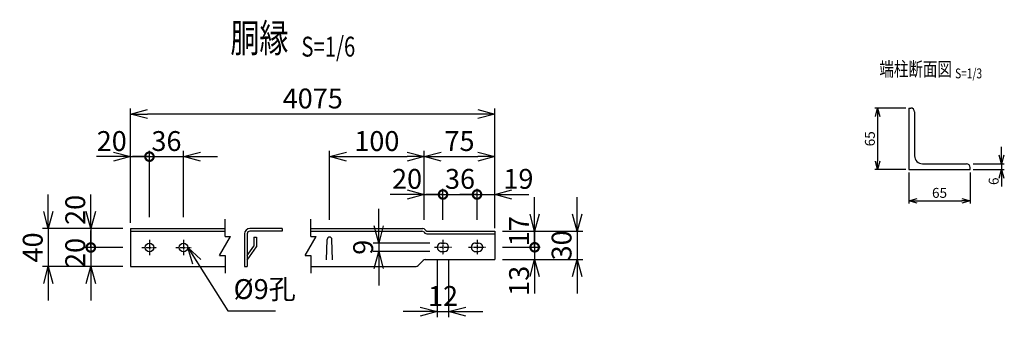
# Model space of a CAD drawing. Units: millimetres. Extents: x 125 to 7692, y 211 to 7352.
# Drawn here: x 692 to 1734, y 211 to 525 of the extents above; entities that cross this region are included whole.
import ezdxf
from ezdxf.enums import TextEntityAlignment as Align

# ---------------------------------------------------------------- set-up
doc = ezdxf.new("R2010")
doc.units = ezdxf.units.MM
doc.header["$LTSCALE"] = 0.2
doc.linetypes.add('CENTER2', pattern=[28.575, 19.05, -3.175, 3.175, -3.175])
for name, color, linetype in [('CENTER', 6, 'CENTER2'), ('L', 7, 'Continuous'), ('M', 82, 'Continuous'), ('TEXT', 150, 'Continuous')]:
    doc.layers.add(name, color=color, linetype=linetype)
doc.styles.add('NCE', font='romans.shx', dxfattribs={"width": 0.8, "bigfont": 'extfont.shx'})
doc.styles.get("Standard").update_dxf_attribs({"font": 'romans.shx', "width": 0.8, "bigfont": 'extfont.shx'})
doc.dimstyles.new('NCE_new_3', dxfattribs={"dimscale": 3, "dimtxt": 3.5, "dimasz": 3, "dimexe": 1, "dimexo": 1, "dimgap": 1, "dimtad": 1, "dimdec": 1, "dimdsep": 46, "dimtxsty": 'NCE', "dimblk": 'OPEN30', "dimcen": 0, "dimclrd": 7, "dimclre": 7, "dimclrt": 256, "dimaunit": 1, "dimadec": 1, "dimazin": 0, "dimtfac": 1, "dimtdec": 1, "dimtix": 1, "dimtmove": 2, "dimatfit": 2, "dimldrblk": 'OPEN30', "dimfxl": 0, "dimtolj": 1, "dimtzin": 0, "dimarcsym": 0})
doc.dimstyles.new('NCE_new_6', dxfattribs={"dimscale": 6, "dimtxt": 3.5, "dimasz": 3, "dimexe": 1, "dimexo": 1, "dimgap": 1, "dimtad": 1, "dimdec": 0, "dimdsep": 46, "dimtxsty": 'NCE', "dimblk": 'OPEN30', "dimcen": 0, "dimclrd": 7, "dimclre": 7, "dimclrt": 256, "dimaunit": 1, "dimadec": 1, "dimazin": 0, "dimtfac": 1, "dimtdec": 0, "dimtix": 1, "dimtmove": 2, "dimatfit": 2, "dimldrblk": 'OPEN30', "dimfxl": 0, "dimtolj": 1, "dimtzin": 0, "dimarcsym": 0})

# ---------------------------------------------------------------- blocks, each defined once
blk = doc.blocks.new('Title & Scale')
at = {"layer": 'TEXT', "width": 0.75}
blk.add_attdef('図面名', text='', height=5, dxfattribs=at).set_placement((0, 0), align=Align.BOTTOM_RIGHT)
blk.add_attdef('縮尺', text='', height=3.5, dxfattribs=at).set_placement((0, -0.3), align=Align.BOTTOM_LEFT)
blk = doc.blocks.new('_OPEN30')
at = {"color": 0, "linetype": 'ByBlock'}
for p, q in [((-1, 0.268), (0, 0)), ((0, 0), (-1, -0.268)), ((0, 0), (-1, 0))]:
    blk.add_line(p, q, dxfattribs=at)
blk = doc.blocks.new('*D75')
at = {"layer": 'TEXT', "color": 7, "lineweight": -2}
for p, q in [((1630.2, 432.1), (1597.2, 432.1)), ((1600.2, 423.1), (1600.2, 376.1)), ((1630.2, 367.1), (1597.2, 367.1))]:
    blk.add_line(p, q, dxfattribs=at)
at = {"layer": 'TEXT', "color": 7, "lineweight": -2, "xscale": 9, "yscale": 9, "zscale": 9}
for p, rotation in [((1600.2, 432.1), 90), ((1600.2, 367.1), 270)]:
    blk.add_blockref('_OPEN30', p, dxfattribs=dict(at, rotation=rotation))
at = {"layer": 'TEXT', "insert": (1592, 399.6), "char_height": 10.5, "attachment_point": 5, "rotation": 90, "style": 'NCE'}
blk.add_mtext('\\A1;65', dxfattribs=at)
blk = doc.blocks.new('*D76')
at = {"layer": 'TEXT', "color": 7, "lineweight": -2}
for p, q in [((1633.2, 364.1), (1633.2, 331.1)), ((1698.2, 364.1), (1698.2, 331.1)), ((1642.2, 334.1), (1689.2, 334.1))]:
    blk.add_line(p, q, dxfattribs=at)
at = {"layer": 'TEXT', "color": 7, "lineweight": -2, "xscale": 9, "yscale": 9, "zscale": 9, "rotation": 180}
blk.add_blockref('_OPEN30', (1633.2, 334.1), dxfattribs=at)
at = {"layer": 'TEXT', "color": 7, "lineweight": -2, "xscale": 9, "yscale": 9, "zscale": 9}
blk.add_blockref('_OPEN30', (1698.2, 334.1), dxfattribs=at)
at = {"layer": 'TEXT', "insert": (1665.7, 342.4), "char_height": 10.5, "attachment_point": 5, "style": 'NCE'}
blk.add_mtext('\\A1;65', dxfattribs=at)
blk = doc.blocks.new('*D77')
at = {"layer": 'TEXT', "color": 7, "lineweight": -2}
for p, q in [((1731.2, 382.1), (1731.2, 391.1)), ((1701.2, 373.1), (1734.2, 373.1)), ((1701.2, 367.1), (1734.2, 367.1)), ((1731.2, 373.1), (1731.2, 367.1)), ((1731.2, 358.1), (1731.2, 349.1))]:
    blk.add_line(p, q, dxfattribs=at)
at = {"layer": 'TEXT', "color": 7, "lineweight": -2, "xscale": 9, "yscale": 9, "zscale": 9}
for p, rotation in [((1731.2, 373.1), 270), ((1731.2, 367.1), 90)]:
    blk.add_blockref('_OPEN30', p, dxfattribs=dict(at, rotation=rotation))
at = {"layer": 'TEXT', "insert": (1723, 354.7), "char_height": 10.5, "attachment_point": 5, "rotation": 90, "style": 'NCE'}
blk.add_mtext('\\A1;6', dxfattribs=at)
blk = doc.blocks.new('_DotSmall')
at = {"color": 0, "linetype": 'ByBlock', "const_width": 0.5}
blk.add_lwpolyline([(-0.0625, 0, 1), (0.0625, 0, 1)], format="xyb", close=True, dxfattribs=at)
blk = doc.blocks.new('*D23')
at = {"layer": 'TEXT', "color": 7, "lineweight": -2}
for p, q in [((1176.3, 313.9), (1176.3, 346.7)), ((1195.3, 326.7), (1195.3, 346.7)), ((1176.3, 340.7), (1158.3, 340.7)), ((1176.3, 340.7), (1195.3, 340.7)), ((1213.3, 340.7), (1231.3, 340.7))]:
    blk.add_line(p, q, dxfattribs=at)
at = {"layer": 'TEXT', "color": 7, "lineweight": -2, "xscale": 18, "yscale": 18, "zscale": 18}
blk.add_blockref('_DotSmall', (1176.3, 340.7), dxfattribs=at)
at = {"layer": 'TEXT', "color": 7, "lineweight": -2, "xscale": 18, "yscale": 18, "zscale": 18, "rotation": 180}
blk.add_blockref('_OPEN30', (1195.3, 340.7), dxfattribs=at)
at = {"layer": 'TEXT', "insert": (1220.1, 357.2), "char_height": 21, "attachment_point": 5, "style": 'NCE'}
blk.add_mtext('\\A1;19', dxfattribs=at)
blk = doc.blocks.new('*D24')
at = {"layer": 'TEXT', "color": 7, "lineweight": -2}
for p, q in [((1140.3, 313.9), (1140.3, 346.7)), ((1176.3, 326.7), (1176.3, 346.7)), ((1140.3, 340.7), (1122.3, 340.7)), ((1140.3, 340.7), (1176.3, 340.7)), ((1176.3, 340.7), (1194.3, 340.7))]:
    blk.add_line(p, q, dxfattribs=at)
at = {"layer": 'TEXT', "insert": (1158.3, 357.2), "char_height": 21, "attachment_point": 5, "style": 'NCE'}
blk.add_mtext('\\A1;36', dxfattribs=at)
blk = doc.blocks.new('_None')
blk = doc.blocks.new('*D25')
at = {"layer": 'TEXT', "color": 7, "lineweight": -2}
for p, q in [((1120.3, 339.5), (1120.3, 386.7)), ((1195.3, 336.7), (1195.3, 386.7)), ((1138.3, 380.7), (1177.3, 380.7))]:
    blk.add_line(p, q, dxfattribs=at)
at = {"layer": 'TEXT', "color": 7, "lineweight": -2, "xscale": 18, "yscale": 18, "zscale": 18, "rotation": 180}
blk.add_blockref('_OPEN30', (1120.3, 380.7), dxfattribs=at)
at = {"layer": 'TEXT', "color": 7, "lineweight": -2, "xscale": 18, "yscale": 18, "zscale": 18}
blk.add_blockref('_OPEN30', (1195.3, 380.7), dxfattribs=at)
at = {"layer": 'TEXT', "insert": (1157.8, 397.2), "char_height": 21, "attachment_point": 5, "style": 'NCE'}
blk.add_mtext('\\A1;75', dxfattribs=at)
blk = doc.blocks.new('*D26')
at = {"layer": 'TEXT', "color": 7, "lineweight": -2}
for p, q in [((1134.3, 270.9), (1134.3, 210.9)), ((1146.3, 270.9), (1146.3, 210.9)), ((1116.3, 216.9), (1098.3, 216.9)), ((1134.3, 216.9), (1146.3, 216.9)), ((1164.3, 216.9), (1182.3, 216.9))]:
    blk.add_line(p, q, dxfattribs=at)
at = {"layer": 'TEXT', "color": 7, "lineweight": -2, "xscale": 18, "yscale": 18, "zscale": 18}
blk.add_blockref('_OPEN30', (1134.3, 216.9), dxfattribs=at)
at = {"layer": 'TEXT', "color": 7, "lineweight": -2, "xscale": 18, "yscale": 18, "zscale": 18, "rotation": 180}
blk.add_blockref('_OPEN30', (1146.3, 216.9), dxfattribs=at)
at = {"layer": 'TEXT', "insert": (1140.3, 233.4), "char_height": 21, "attachment_point": 5, "style": 'NCE'}
blk.add_mtext('\\A1;12', dxfattribs=at)
blk = doc.blocks.new('*D27')
at = {"layer": 'TEXT', "color": 7, "lineweight": -2}
for p, q in [((1120.3, 329.5), (1120.3, 346.7)), ((1140.3, 326.7), (1140.3, 346.7)), ((1102.3, 340.7), (1084.3, 340.7)), ((1120.3, 340.7), (1140.3, 340.7)), ((1140.3, 340.7), (1158.3, 340.7))]:
    blk.add_line(p, q, dxfattribs=at)
at = {"layer": 'TEXT', "color": 7, "lineweight": -2, "xscale": 18, "yscale": 18, "zscale": 18}
blk.add_blockref('_OPEN30', (1120.3, 340.7), dxfattribs=at)
at = {"layer": 'TEXT', "color": 7, "lineweight": -2, "xscale": 18, "yscale": 18, "zscale": 18, "rotation": 180}
blk.add_blockref('_DotSmall', (1140.3, 340.7), dxfattribs=at)
at = {"layer": 'TEXT', "insert": (1102.3, 357.2), "char_height": 21, "attachment_point": 5, "style": 'NCE'}
blk.add_mtext('\\A1;20', dxfattribs=at)
blk = doc.blocks.new('*D28')
at = {"layer": 'TEXT', "color": 7, "lineweight": -2}
for p, q in [((1020.3, 313.9), (1020.3, 386.7)), ((1120.3, 313.9), (1120.3, 386.7)), ((1038.3, 380.7), (1102.3, 380.7))]:
    blk.add_line(p, q, dxfattribs=at)
at = {"layer": 'TEXT', "color": 7, "lineweight": -2, "xscale": 18, "yscale": 18, "zscale": 18, "rotation": 180}
blk.add_blockref('_OPEN30', (1020.3, 380.7), dxfattribs=at)
at = {"layer": 'TEXT', "color": 7, "lineweight": -2, "xscale": 18, "yscale": 18, "zscale": 18}
blk.add_blockref('_OPEN30', (1120.3, 380.7), dxfattribs=at)
at = {"layer": 'TEXT', "insert": (1070.3, 397.2), "char_height": 21, "attachment_point": 5, "style": 'NCE'}
blk.add_mtext('\\A1;100', dxfattribs=at)
blk = doc.blocks.new('*D29')
at = {"layer": 'TEXT', "color": 7, "lineweight": -2}
for p, q in [((829.7, 316.7), (829.7, 386.7)), ((865.7, 316.7), (865.7, 386.7)), ((829.7, 380.7), (811.7, 380.7)), ((829.7, 380.7), (865.7, 380.7)), ((883.7, 380.7), (901.7, 380.7))]:
    blk.add_line(p, q, dxfattribs=at)
at = {"layer": 'TEXT', "color": 7, "lineweight": -2, "xscale": 18, "yscale": 18, "zscale": 18}
blk.add_blockref('_DotSmall', (829.7, 380.7), dxfattribs=at)
at = {"layer": 'TEXT', "color": 7, "lineweight": -2, "xscale": 18, "yscale": 18, "zscale": 18, "rotation": 180}
blk.add_blockref('_OPEN30', (865.7, 380.7), dxfattribs=at)
at = {"layer": 'TEXT', "insert": (847.7, 397.2), "char_height": 21, "attachment_point": 5, "style": 'NCE'}
blk.add_mtext('\\A1;36', dxfattribs=at)
blk = doc.blocks.new('*D30')
at = {"layer": 'TEXT', "color": 7, "lineweight": -2}
for p, q in [((767.7, 322.7), (767.7, 340.7)), ((801.7, 304.7), (761.7, 304.7)), ((767.7, 304.7), (767.7, 284.7)), ((801.7, 284.7), (761.7, 284.7)), ((767.7, 284.7), (767.7, 266.7))]:
    blk.add_line(p, q, dxfattribs=at)
at = {"layer": 'TEXT', "color": 7, "lineweight": -2, "xscale": 18, "yscale": 18, "zscale": 18}
for name, p, rotation in [('_OPEN30', (767.7, 304.7), 270), ('_DotSmall', (767.7, 284.7), 90)]:
    blk.add_blockref(name, p, dxfattribs=dict(at, rotation=rotation))
at = {"layer": 'TEXT', "insert": (751.2, 324.4), "char_height": 21, "attachment_point": 5, "rotation": 90, "style": 'NCE'}
blk.add_mtext('\\A1;20', dxfattribs=at)
blk = doc.blocks.new('*D31')
at = {"layer": 'TEXT', "color": 7, "lineweight": -2}
for p, q in [((722.7, 322.7), (722.7, 340.7)), ((799.7, 304.7), (716.7, 304.7)), ((722.7, 304.7), (722.7, 264.7)), ((799.7, 264.7), (716.7, 264.7)), ((722.7, 246.7), (722.7, 228.7))]:
    blk.add_line(p, q, dxfattribs=at)
at = {"layer": 'TEXT', "color": 7, "lineweight": -2, "xscale": 18, "yscale": 18, "zscale": 18}
for p, rotation in [((722.7, 304.7), 270), ((722.7, 264.7), 90)]:
    blk.add_blockref('_OPEN30', p, dxfattribs=dict(at, rotation=rotation))
at = {"layer": 'TEXT', "insert": (706.2, 284.7), "char_height": 21, "attachment_point": 5, "rotation": 90, "style": 'NCE'}
blk.add_mtext('\\A1;40', dxfattribs=at)
blk = doc.blocks.new('*D32')
at = {"layer": 'TEXT', "color": 7, "lineweight": -2}
for p, q in [((767.7, 284.7), (767.7, 302.7)), ((799.7, 284.7), (761.7, 284.7)), ((767.7, 284.7), (767.7, 264.7)), ((801.7, 264.7), (761.7, 264.7)), ((767.7, 246.7), (767.7, 228.7))]:
    blk.add_line(p, q, dxfattribs=at)
at = {"layer": 'TEXT', "color": 7, "lineweight": -2, "xscale": 18, "yscale": 18, "zscale": 18, "rotation": 90}
blk.add_blockref('_OPEN30', (767.7, 264.7), dxfattribs=at)
at = {"layer": 'TEXT', "insert": (751.2, 278.9), "char_height": 21, "attachment_point": 5, "rotation": 90, "style": 'NCE'}
blk.add_mtext('\\A1;20', dxfattribs=at)
blk = doc.blocks.new('*D33')
at = {"layer": 'TEXT', "color": 7, "lineweight": -2}
for p, q in [((1072.3, 307.4), (1072.3, 325.4)), ((1126.3, 289.4), (1066.3, 289.4)), ((1072.3, 289.4), (1072.3, 280.4)), ((1126.3, 280.4), (1066.3, 280.4)), ((1072.3, 262.4), (1072.3, 244.4))]:
    blk.add_line(p, q, dxfattribs=at)
at = {"layer": 'TEXT', "color": 7, "lineweight": -2, "xscale": 18, "yscale": 18, "zscale": 18}
for p, rotation in [((1072.3, 289.4), 270), ((1072.3, 280.4), 90)]:
    blk.add_blockref('_OPEN30', p, dxfattribs=dict(at, rotation=rotation))
at = {"layer": 'TEXT', "insert": (1055.8, 284.9), "char_height": 21, "attachment_point": 5, "rotation": 90, "style": 'NCE'}
blk.add_mtext('\\A1;9', dxfattribs=at)
blk = doc.blocks.new('*D34')
at = {"layer": 'TEXT', "color": 7, "lineweight": -2}
for p, q in [((809.7, 356.7), (809.7, 386.7)), ((829.7, 356.7), (829.7, 386.7)), ((791.7, 380.7), (773.7, 380.7)), ((809.7, 380.7), (829.7, 380.7)), ((829.7, 380.7), (847.7, 380.7))]:
    blk.add_line(p, q, dxfattribs=at)
at = {"layer": 'TEXT', "color": 7, "lineweight": -2, "xscale": 18, "yscale": 18, "zscale": 18}
blk.add_blockref('_OPEN30', (809.7, 380.7), dxfattribs=at)
at = {"layer": 'TEXT', "insert": (789.8, 397.2), "char_height": 21, "attachment_point": 5, "style": 'NCE'}
blk.add_mtext('\\A1;20', dxfattribs=at)
blk = doc.blocks.new('*D35')
at = {"layer": 'TEXT', "color": 7, "lineweight": -2}
for p, q in [((1282.3, 319.9), (1282.3, 337.9)), ((1205.3, 301.9), (1288.3, 301.9)), ((1282.3, 301.9), (1282.3, 271.9)), ((1205.3, 271.9), (1288.3, 271.9)), ((1282.3, 253.9), (1282.3, 235.9))]:
    blk.add_line(p, q, dxfattribs=at)
at = {"layer": 'TEXT', "color": 7, "lineweight": -2, "xscale": 18, "yscale": 18, "zscale": 18}
for p, rotation in [((1282.3, 301.9), 270), ((1282.3, 271.9), 90)]:
    blk.add_blockref('_OPEN30', p, dxfattribs=dict(at, rotation=rotation))
at = {"layer": 'TEXT', "insert": (1265.8, 286.9), "char_height": 21, "attachment_point": 5, "rotation": 90, "style": 'NCE'}
blk.add_mtext('\\A1;30', dxfattribs=at)
blk = doc.blocks.new('*D36')
at = {"layer": 'TEXT', "color": 7, "lineweight": -2}
for p, q in [((1237.3, 319.9), (1237.3, 337.9)), ((1203.3, 301.9), (1243.3, 301.9)), ((1237.3, 301.9), (1237.3, 284.9)), ((1203.3, 284.9), (1243.3, 284.9)), ((1237.3, 284.9), (1237.3, 266.9))]:
    blk.add_line(p, q, dxfattribs=at)
at = {"layer": 'TEXT', "color": 7, "lineweight": -2, "xscale": 18, "yscale": 18, "zscale": 18}
for name, p, rotation in [('_OPEN30', (1237.3, 301.9), 270), ('_DotSmall', (1237.3, 284.9), 90)]:
    blk.add_blockref(name, p, dxfattribs=dict(at, rotation=rotation))
at = {"layer": 'TEXT', "insert": (1220.8, 301.9), "char_height": 21, "attachment_point": 5, "rotation": 90, "style": 'NCE'}
blk.add_mtext('\\A1;17', dxfattribs=at)
blk = doc.blocks.new('*D37')
at = {"layer": 'TEXT', "color": 7, "lineweight": -2}
for p, q in [((1237.3, 284.9), (1237.3, 302.9)), ((1205.3, 284.9), (1243.3, 284.9)), ((1237.3, 284.9), (1237.3, 271.9)), ((1203.3, 271.9), (1243.3, 271.9)), ((1237.3, 253.9), (1237.3, 235.9))]:
    blk.add_line(p, q, dxfattribs=at)
at = {"layer": 'TEXT', "color": 7, "lineweight": -2, "xscale": 18, "yscale": 18, "zscale": 18, "rotation": 90}
blk.add_blockref('_OPEN30', (1237.3, 271.9), dxfattribs=at)
at = {"layer": 'TEXT', "insert": (1220.8, 249.4), "char_height": 21, "attachment_point": 5, "rotation": 90, "style": 'NCE'}
blk.add_mtext('\\A1;13', dxfattribs=at)
blk = doc.blocks.new('Break')
for p, q in [((-1.44, -2.5), (1.44, 2.5)), ((0, 2.5), (1.44, 2.5)), ((-1.44, -2.5), (0, -2.5))]:
    blk.add_line(p, q)
blk = doc.blocks.new('*D45')
at = {"layer": 'TEXT', "color": 7, "lineweight": -2}
for p, q in [((809.7, 310.7), (809.7, 431.7)), ((1195.3, 305.1), (1195.3, 431.7)), ((1177.3, 425.7), (827.7, 425.7))]:
    blk.add_line(p, q, dxfattribs=at)
at = {"layer": 'TEXT', "color": 7, "lineweight": -2, "xscale": 18, "yscale": 18, "zscale": 18, "rotation": 180}
blk.add_blockref('_OPEN30', (809.7, 425.7), dxfattribs=at)
at = {"layer": 'TEXT', "color": 7, "lineweight": -2, "xscale": 18, "yscale": 18, "zscale": 18}
blk.add_blockref('_OPEN30', (1195.3, 425.7), dxfattribs=at)
at = {"layer": 'TEXT', "insert": (1002.5, 442.2), "char_height": 21, "attachment_point": 5, "style": 'NCE'}
blk.add_mtext('\\A1;4075', dxfattribs=at)

msp = doc.modelspace()

# ---------------------------------------------------------------- linework, layer by layer
at = {"layer": 'CENTER'}
for p, q in [((829.694, 292.67), (829.694, 276.67)), ((865.694, 292.67), (865.694, 276.67)), ((1140.305, 292.87), (1140.305, 276.87)), ((1176.305, 292.87), (1176.305, 276.87)), ((821.694, 284.67), (837.694, 284.67)), ((857.694, 284.67), (873.694, 284.67)), ((1131.305, 284.87), (1149.305, 284.87)), ((1167.305, 284.87), (1185.305, 284.87))]:
    msp.add_line(p, q, dxfattribs=at)
at = {"layer": 'L'}
for p, q in [((909.695, 296.169), (909.695, 314.669)), ((1000.307, 296.169), (1000.307, 314.669)), ((909.695, 276.169), (909.695, 257.669)), ((1000.307, 276.169), (1000.307, 257.669))]:
    msp.add_line(p, q, dxfattribs=at)
at = {"layer": 'M'}
for p, q in [((1633.229, 432.117), (1633.229, 367.117)), ((1633.229, 432.117), (1635.229, 432.117)), ((1639.229, 428.117), (1639.229, 381.617)), ((1633.229, 367.117), (1698.229, 367.117)), ((1647.729, 373.117), (1694.229, 373.117)), ((1698.229, 367.117), (1698.229, 369.117)), ((809.694, 304.67), (909.694, 304.67)), ((809.694, 304.67), (809.694, 264.67)), ((970.305, 304.67), (935.905, 304.67)), ((970.305, 304.67), (970.305, 301.87)), ((1000.305, 304.67), (1119.146, 304.67)), ((1121.125, 303.849), (1122.285, 302.69)), ((809.694, 301.87), (909.694, 301.87)), ((930.305, 299.07), (930.305, 271.67)), ((933.105, 299.07), (933.105, 264.67)), ((970.305, 301.87), (935.905, 301.87)), ((940.105, 295.67), (942.905, 295.67)), ((940.105, 295.67), (940.105, 286.17)), ((942.905, 295.67), (942.905, 285.287)), ((1000.305, 301.87), (1117.986, 301.87)), ((1017.056, 271.67), (1017.808, 293.257)), ((1023.556, 271.67), (1022.805, 293.257)), ((1119.965, 301.05), (1121.125, 299.89)), ((1123.105, 299.07), (1195.305, 299.07)), ((1124.265, 301.87), (1195.305, 301.87)), ((1195.305, 301.87), (1195.305, 271.87)), ((933.105, 276.17), (940.105, 286.17)), ((933.105, 271.287), (942.905, 285.287)), ((1138.805, 289.37), (1141.805, 289.37)), ((1174.805, 289.37), (1177.805, 289.37)), ((930.305, 271.67), (930.305, 270.897)), ((930.305, 270.897), (930.305, 264.692)), ((1113.925, 265.49), (1119.485, 271.05)), ((1121.465, 271.87), (1195.305, 271.87)), ((1138.805, 280.37), (1141.805, 280.37)), ((1174.805, 280.37), (1177.805, 280.37)), ((1174.805, 280.37), (1177.805, 280.37)), ((809.694, 264.67), (909.694, 264.67)), ((930.305, 264.67), (933.105, 264.67)), ((1000.305, 264.67), (1111.946, 264.67))]:
    msp.add_line(p, q, dxfattribs=at)
for centre in [(829.694, 284.67), (865.694, 284.67)]:
    msp.add_circle(centre, 4.5, dxfattribs=at)
for centre, radius, start, end in [((1635.229, 428.117), 4, 0, 90), ((1647.729, 381.617), 8.5, 180, 270), ((1694.229, 369.117), 4, 0, 90), ((935.905, 299.07), 5.6, 89.999982, 179.999964), ((1119.146, 301.87), 2.8, 45.00007, 89.999982), ((1124.265, 304.67), 2.8, 225.000027, 270.000018), ((935.905, 299.07), 2.8, 89.999982, 179.999964), ((1020.305, 293.17), 2.5, 0, 178.00615), ((1117.986, 299.07), 2.8, 45.000056, 89.999982), ((1123.105, 301.87), 2.8, 225.000027, 270.000018), ((1138.805, 284.87), 4.5, 89.999982, 270.000001), ((1141.805, 284.87), 4.5, 270.000018, 89.999982), ((1174.805, 284.87), 4.5, 89.999982, 270.000001), ((1177.805, 284.87), 4.5, 270.000018, 89.999982), ((1121.465, 269.07), 2.8, 89.999982, 135), ((1111.946, 267.47), 2.8, 270.000018, 314.999971)]:
    msp.add_arc(centre, radius, start, end, dxfattribs=at)

# ---------------------------------------------------------------- block references
at = {"layer": 'L', "xscale": 4, "yscale": 4, "zscale": 4}
for p in [(909.695, 286.169), (1000.307, 286.169)]:
    msp.add_blockref('Break', p, dxfattribs=at)
at = {"layer": 'TEXT'}
for p, xscale, yscale, zscale, values in [((990.465, 481.736), 6, 6, 6, {'図面名': '%%U胴縁  ', '縮尺': '%%US=1/6'}), ((1682.207, 461.082), 3, 3, 3, {'図面名': '%%U端柱断面図 ', '縮尺': '%%US=1/3'})]:
    msp.add_blockref('Title & Scale', p, dxfattribs=dict(at, xscale=xscale, yscale=yscale, zscale=zscale)).add_auto_attribs(values)

# ---------------------------------------------------------------- texts
at = {"layer": 'TEXT', "insert": (918.722, 223.634), "char_height": 21, "attachment_point": 7, "style": 'NCE'}
msp.add_mtext('%%C9孔', dxfattribs=at)

# ---------------------------------------------------------------- dimensions: what is measured, and where the dimension line sits
at = {"layer": 'TEXT'}
dim = msp.add_linear_dim(base=(809.694, 425.67), p1=(1195.305, 299.07), p2=(809.694, 304.67), text='4075', dimstyle='NCE_new_6', dxfattribs=at)
dim.commit()
dim.dimension.update_dxf_attribs({"geometry": '*D45', "text_midpoint": (1002.5, 442.17)})
for base, p1, p2, dimstyle, picture, middle in [((1600.229, 367.117), (1633.229, 432.117), (1633.229, 367.117), 'NCE_new_3', '*D75', (1591.979, 399.617)), ((722.694, 264.67), (805.694, 304.67), (805.694, 264.67), 'NCE_new_6', '*D31', (706.194, 284.67)), ((1282.305, 271.87), (1199.305, 301.87), (1199.305, 271.87), 'NCE_new_6', '*D35', (1265.805, 286.87)), ((1072.305, 280.37), (1132.305, 289.37), (1132.305, 280.37), 'NCE_new_6', '*D33', (1055.805, 284.87))]:
    dim = msp.add_linear_dim(base=base, p1=p1, p2=p2, angle=90, dimstyle=dimstyle, dxfattribs=at)
    dim.commit()
    dim.dimension.update_dxf_attribs({"geometry": picture, "text_midpoint": middle})
for base, p1, p2, override, picture, middle in [((829.694, 380.67), (809.694, 350.67), (829.694, 350.67), {"dimblk1": 'OPEN30', "dimblk2": 'None', "dimsah": 1}, '*D34', (789.828, 397.17)), ((1140.305, 340.67), (1120.305, 323.47), (1140.305, 320.67), {"dimblk1": 'OPEN30', "dimblk2": 'DotSmall', "dimsah": 1}, '*D27', (1102.313, 357.17)), ((1195.305, 340.67), (1176.305, 307.87), (1195.305, 320.67), {"dimblk1": 'DotSmall', "dimblk2": 'OPEN30', "dimsah": 1}, '*D23', (1220.129, 357.17))]:
    dim = msp.add_linear_dim(base=base, p1=p1, p2=p2, dimstyle='NCE_new_6', override=override, dxfattribs=at)
    dim.commit()
    dim.dimension.update_dxf_attribs({"geometry": picture, "text_midpoint": middle, "dimtype": 160})
for base, p1, p2, override, picture, middle in [((865.694, 380.67), (829.694, 310.67), (865.694, 310.67), {"dimblk1": 'DotSmall', "dimblk2": 'OPEN30', "dimsah": 1}, '*D29', (847.694, 397.17)), ((1176.305, 340.67), (1140.305, 307.87), (1176.305, 320.67), {"dimblk1": 'None', "dimblk2": 'None', "dimsah": 1}, '*D24', (1158.305, 357.17))]:
    dim = msp.add_linear_dim(base=base, p1=p1, p2=p2, dimstyle='NCE_new_6', override=override, dxfattribs=at)
    dim.commit()
    dim.dimension.update_dxf_attribs({"geometry": picture, "text_midpoint": middle})
for base, p1, p2, dimstyle, picture, middle in [((1120.305, 380.67), (1020.305, 307.87), (1120.305, 307.87), 'NCE_new_6', '*D28', (1070.305, 397.17)), ((1195.305, 380.67), (1120.305, 333.47), (1195.305, 330.67), 'NCE_new_6', '*D25', (1157.805, 397.17)), ((1698.229, 334.117), (1633.229, 367.117), (1698.229, 367.117), 'NCE_new_3', '*D76', (1665.729, 342.367)), ((1146.305, 216.87), (1134.305, 276.87), (1146.305, 276.87), 'NCE_new_6', '*D26', (1140.305, 233.37))]:
    dim = msp.add_linear_dim(base=base, p1=p1, p2=p2, dimstyle=dimstyle, dxfattribs=at)
    dim.commit()
    dim.dimension.update_dxf_attribs({"geometry": picture, "text_midpoint": middle})
dim = msp.add_linear_dim(base=(1731.229, 367.117), p1=(1698.229, 373.117), p2=(1698.229, 367.117), angle=90, dimstyle='NCE_new_3', dxfattribs=at)
dim.commit()
dim.dimension.update_dxf_attribs({"geometry": '*D77', "text_midpoint": (1722.979, 354.715), "dimtype": 160})
for base, p1, p2, override, picture, middle in [((767.694, 284.67), (807.694, 304.67), (807.694, 284.67), {"dimblk1": 'OPEN30', "dimblk2": 'DotSmall', "dimsah": 1}, '*D30', (751.194, 324.431)), ((1237.305, 284.87), (1197.305, 301.87), (1197.305, 284.87), {"dimblk1": 'OPEN30', "dimblk2": 'DotSmall', "dimsah": 1}, '*D36', (1220.805, 301.87)), ((767.694, 264.67), (805.694, 284.67), (807.694, 264.67), {"dimblk1": 'None', "dimblk2": 'OPEN30', "dimsah": 1}, '*D32', (751.194, 278.937)), ((1237.305, 271.87), (1199.305, 284.87), (1197.305, 271.87), {"dimblk1": 'None', "dimblk2": 'OPEN30', "dimsah": 1}, '*D37', (1220.805, 249.437))]:
    dim = msp.add_linear_dim(base=base, p1=p1, p2=p2, angle=90, dimstyle='NCE_new_6', override=override, dxfattribs=at)
    dim.commit()
    dim.dimension.update_dxf_attribs({"geometry": picture, "text_midpoint": middle, "dimtype": 160})

# ---------------------------------------------------------------- leaders
at = {"layer": 'TEXT', "annotation_type": 0, "has_hookline": 1, "hookline_direction": 0, "text_width": 44.48}
msp.add_leader([(870.194, 284.67), (912.721, 217.634), (912.722, 217.634)], dimstyle='NCE_new_6', override={"dimgap": 1, "dimtad": 1}, dxfattribs=at)

doc.saveas('drawing.dxf')
